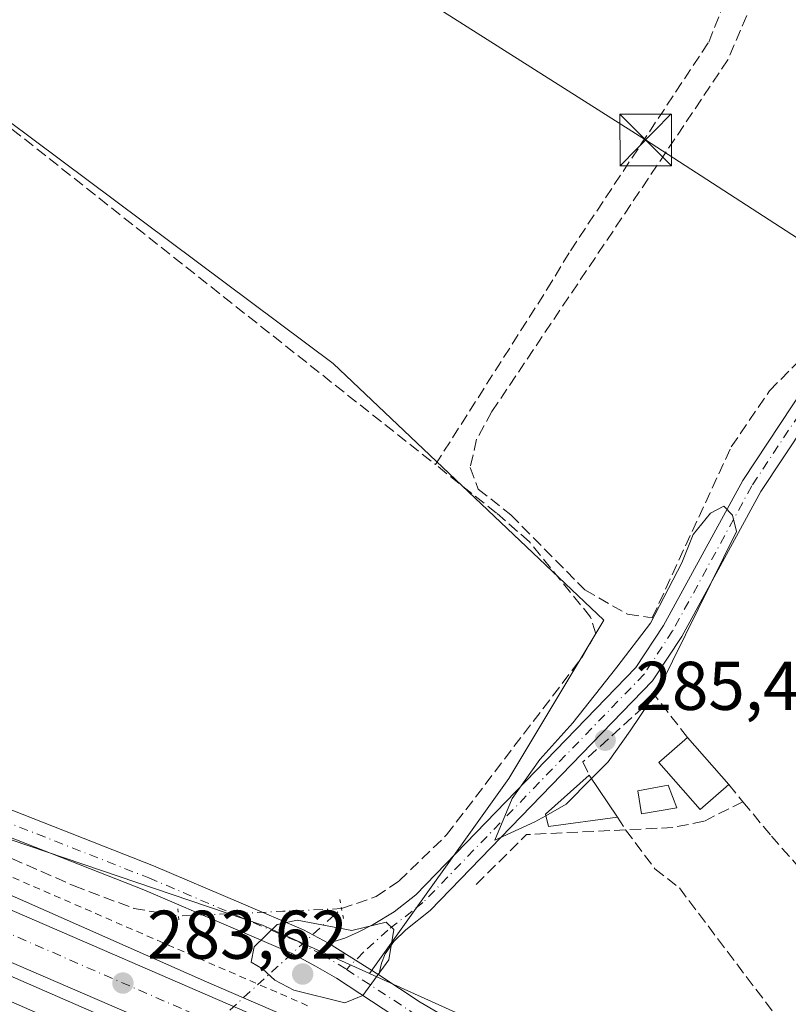
# Model space of a CAD drawing. Units: metres. Extents: x 615524 to 619022, y 4653040 to 4655411.
# Drawn here: x 615794 to 615906, y 4655011 to 4655154 of the extents above; entities that cross this region are included whole.
import ezdxf

# ---------------------------------------------------------------- set-up
doc = ezdxf.new("R2010")
doc.units = ezdxf.units.M
doc.header["$MEASUREMENT"] = 0
for name, pattern in [('DGN Style 2', [1.6480167562047852, 0.988810053722871, -0.6592067024819142]), ('DGN Style 3', [2.307223458686699, 1.648016756204785, -0.6592067024819142]), ('DGN Style 4', [2.6384748266838614, 1.318413404963828, -0.6592067024819142, 0.001648016756204785, -0.6592067024819142]), ('DGN Style 5', [1.1536117293433497, 0.4944050268614355, -0.6592067024819142])]:
    doc.linetypes.add(name, pattern=pattern)
for name, color, linetype, lineweight in [('Alambrada', 7, 'DGN Style 2', 0), ('Arcén (en calzada doble)', 91, 'Continuous', 13), ('Carretera de calzada doble Cxs', 1, 'Continuous', 13), ('Carretera de calzada doble eje', 1, 'DGN Style 4', 0), ('Corriente artificial lineal', 4, 'DGN Style 3', 13), ('Corriente artificial lineal oculto', 135, 'DGN Style 4', 13), ('Cultivos herbáceos CxS', 92, 'Continuous', 0), ('Cultivos leñosos CxS', 92, 'Continuous', 0), ('Curva de nivel normal', 30, 'Continuous', 0), ('Edificación Cxs', 1, 'Continuous', 13), ('Edificación ligera Cxs', 1, 'Continuous', 0), ('Elemento construido', 1, 'Continuous', 0), ('Huerta CxS', 92, 'Continuous', 0), ('Muro lineal', 1, 'DGN Style 3', 13), ('Núcleo urbano CxS', 7, 'Continuous', 0), ('Obra de contención lineal', 1, 'DGN Style 3', 13), ('Piscina CxS', 4, 'Continuous', 0), ('Pista no pavimentada Cxs', 111, 'Continuous', 0), ('Pista no pavimentada eje', 91, 'DGN Style 4', 0), ('Puente lineal', 2, 'DGN Style 5', 0), ('Punto de cota en terreno', 7, 'Continuous', 0), ('Recinto industrial CxS', 135, 'Continuous', 0), ('Rótulo de punto de cota en terreno', 7, 'Continuous', 0), ('Tendido', 6, 'Continuous', 0), ('Torre de tendido puntual', 7, 'Continuous', 0)]:
    doc.layers.add(name, color=color, linetype=linetype, lineweight=lineweight)
doc.styles.add('Style-Arial', font='txt')

# ---------------------------------------------------------------- blocks, each defined once
blk = doc.blocks.new('5PATER')
at = {"layer": 'Huerta CxS', "linetype": 'Continuous', "lineweight": 0}
h = blk.add_hatch(color=51, dxfattribs=at)
edge = h.paths.add_edge_path()
edge.add_ellipse((0, 0), major_axis=(-0.1095731443231308, -0.1110710700762829), ratio=0.9994222409660322, start_angle=0, end_angle=360)
blk = doc.blocks.new('5TTEND')
at = {"layer": 'Recinto industrial CxS', "color": 7, "linetype": 'Continuous', "lineweight": 0}
for p, q in [((-0.375, 0.3754), (0.375, -0.3746)), ((0.3720000000000001, 0.3784000000000001), (-0.3720000000000001, -0.3776))]:
    blk.add_line(p, q, dxfattribs=at)
at = {"layer": 'Recinto industrial CxS', "color": 7, "linetype": 'Continuous', "lineweight": 0, "flags": 128}
blk.add_lwpolyline([(-0.375, -0.3746), (0.375, -0.3746), (0.375, 0.3754), (-0.375, 0.3754), (-0.3720000000000001, -0.3776)], dxfattribs=at)

msp = doc.modelspace()

# ---------------------------------------------------------------- linework, layer by layer
at = {"layer": 'Alambrada', "color": 7, "linetype": 'DGN Style 2', "lineweight": 0}
msp.add_polyline3d([(615791.3492999999, 4655029.691099999, 283.8181000000041), (615795.8428999997, 4655027.7367, 283.7885999999999), (615800.3365000002, 4655025.782500001, 283.6906000000017), (615804.8300999999, 4655023.8281, 283.7032999999938), (615809.3236999996, 4655021.8739, 283.8301000000066), (615813.8173000002, 4655019.919700001, 283.9026000000013), (615818.3108999999, 4655017.965299999, 284.0988999999972), (615822.8044999996, 4655016.0111, 284.1771000000008), (615827.2981000004, 4655014.056700001, 284.4731999999931), (615831.7917, 4655012.102499999, 284.8564999999944), (615836.2852999996, 4655010.1483, 284.6686999999947)], dxfattribs=at)
at = {"layer": 'Arcén (en calzada doble)', "color": 91, "linetype": 'Continuous', "lineweight": 13}
msp.add_polyline3d([(616561.5800999999, 4654678.850099999, 278.2023000000045), (616510.5401, 4654707.460100001, 279.4379000000045), (616492.6300999997, 4654716.390100001, 279.772100000002), (616468.0000999998, 4654728.390100001, 280.1450999999943), (616441.4301000005, 4654741.7301, 280.4615000000049), (616393.9200999998, 4654764.800100001, 280.8398000000016), (616353.7801000001, 4654783.0701, 281.022100000002), (616168.1901000004, 4654863.850099999, 282.7042999999976), (616036.8000999996, 4654920.8101, 282.5460000000021), (615977.3201000001, 4654947.0001, 282.7651999999944), (615900.0701000001, 4654979.690099999, 283.1716000000015), (615821.0301000001, 4655013.860099999, 283.7823000000063), (615757.9901000002, 4655041.7501, 284.0108999999939), (615648.7001, 4655089.0101, 284.2011999999959), (615573.7401000002, 4655120.9801, 284.8717000000034), (615527.5625999998, 4655141.181600001, 285.3654999999999)], dxfattribs=at)
at = {"layer": 'Carretera de calzada doble Cxs', "color": 1, "linetype": 'Continuous', "lineweight": 13}
for points in [[(615527.5961999996, 4655139.1173, 285.4940999999963), (616043.1601, 4654915.690099999, 282.542300000001), (616170.4501, 4654860.290100001, 282.2877000000008), (616356.0000999998, 4654779.530099999, 281.1232000000018), (616396.0500999996, 4654761.300100001, 280.9443000000028), (616443.4700999996, 4654738.280099999, 280.5583000000042), (616470.0100999996, 4654724.950099999, 280.2065000000002)], [(616353.2901, 4654773.440099999, 281.5356999999931), (616040.5000999998, 4654909.5801, 282.9429999999993), (615565.7401000002, 4655114.690099999, 285.4744000000064), (615527.7248999998, 4655131.2279, 285.8222999999998), (615527.5963000003, 4655139.1173, 285.4940999999963), (616043.1601, 4654915.690099999, 282.542300000001), (616170.4501, 4654860.290100001, 282.2877000000008)], [(616914.3101000005, 4654355.640100001, 274.1301999999997), (616899.2500999998, 4654373.710100001, 273.1199000000051), (616868.8701, 4654407.460100001, 273.4315999999963), (616835.8000999996, 4654442.850099999, 273.8699000000051), (616817.2001, 4654460.7501, 274.1621000000014), (616773.8901000004, 4654502.020099999, 275.0525999999954), (616736.2200999996, 4654535.0801, 275.7262000000046), (616697.2200999996, 4654567.5801, 276.4560999999958), (616636.2401000002, 4654613.370100001, 277.5982999999979), (616587.5401, 4654647.050100001, 278.4340999999986), (616515.1201, 4654691.270099999, 279.9201999999932), (616490.7001, 4654704.970100001, 280.4253000000026), (616440.5601000005, 4654732.290100001, 280.7998999999982), (616393.2100999998, 4654755.270099999, 281.3441000000021), (616353.2901, 4654773.440099999, 281.5356999999931), (616040.5000999998, 4654909.5801, 282.9429999999993), (615565.7401000002, 4655114.690099999, 285.4744000000064), (615527.7248000001, 4655131.2279, 285.8222999999998)]]:
    msp.add_polyline3d(points, dxfattribs=at)
at = {"layer": 'Carretera de calzada doble eje', "color": 1, "linetype": 'DGN Style 4', "lineweight": 0}
msp.add_polyline3d([(616476.3800999997, 4654716.700099999, 280.2740999999951), (616407.2500999998, 4654752.220100001, 280.9976000000024), (616334.0100999996, 4654785.670100001, 281.3864999999932), (616227.3300999999, 4654832.640100001, 281.8445000000065), (616124.8501000004, 4654876.7401, 282.3120000000054), (616066.7901, 4654902.470100001, 282.5157999999938), (616005.9901000002, 4654927.7501, 282.7939999999944), (615944.7600999996, 4654954.780099999, 283.0478000000003), (615817.3601000002, 4655009.9801, 283.6138000000064), (615682.0701000001, 4655068.920100001, 284.1894000000029), (615527.6552999998, 4655135.4932, 285.624100000001)], dxfattribs=at)
at = {"layer": 'Corriente artificial lineal', "color": 4, "linetype": 'DGN Style 3', "lineweight": 13}
for points in [[(615730.4628999997, 4655185.210000001, 282.3089000000036), (615733.1101000002, 4655182.530099999, 282.2339000000065), (615763.7701000003, 4655160.8101, 281.719299999997), (615854.3101000005, 4655089.0801, 281.9398999999976)], [(615854.3101000005, 4655089.0801, 281.9398999999976), (615870.5201000003, 4655114.530099999, 281.6454999999987), (615873.9501, 4655120.190099999, 281.3629999999976), (615894.0601000005, 4655150.520099999, 281.413400000005), (615897.0100999996, 4655157.960100001, 281.3462), (615897.8601000002, 4655165.720100001, 281.2513999999938), (615899.3701, 4655170.140100001, 281.2259999999951), (615902.2200999996, 4655172.590100001, 281.127999999997), (615908.8300999999, 4655174.420100001, 281.334600000002), (615921.8901000004, 4655174.200099999, 281.0782999999938), (615926.1001000004, 4655172.1601, 281.4909000000043), (615937.4600999998, 4655170.670100001, 281.6622000000062)], [(615840.6401000004, 4655024.5101, 283.527700000006), (615845.7001, 4655026.270099999, 283.0872999999993), (615849.0100999996, 4655028.530099999, 282.9802000000054), (615855.9401000004, 4655035.2301, 282.9508999999962), (615875.6001000004, 4655061.0001, 282.9694000000018), (615877.6401000004, 4655064.450099999, 283.0880000000034), (615876.8701, 4655066.9001, 283.1030000000028), (615867.9901000002, 4655077.860099999, 282.7428999999975), (615863.2100999998, 4655082.030099999, 282.9134999999951), (615854.3101000005, 4655089.0801, 281.9398999999976)], [(615756.6221000003, 4655047.149, 283.5883999999933), (615756.7571, 4655047.513699999, 283.5779000000039), (615801.7363999998, 4655027.828700001, 283.4109000000026), (615810.4146999996, 4655024.547900001, 283.5439999999944), (615816.9364, 4655023.426300001, 283.7260999999999)]]:
    msp.add_polyline3d(points, dxfattribs=at)
at = {"layer": 'Corriente artificial lineal oculto', "color": 135, "linetype": 'DGN Style 4', "lineweight": 13, "extrusion": (0.6722098048859164, -0.7403607081629571, 4.866531331108592e-06), "elevation": -3032423.124908662, "flags": 128}
msp.add_lwpolyline([(3585039.788866449, 299.8141821501151), (3585084.632008356, 299.9055821501065), (3585094.662375621, 298.977182150054), (3585097.330135898, 298.2850821500974)], dxfattribs=at)
at = {"layer": 'Corriente artificial lineal oculto', "color": 135, "linetype": 'DGN Style 4', "lineweight": 13, "extrusion": (0.04567838675539406, -0.9989561201003605, 0.0003938241470609269), "elevation": -4622034.504983344, "flags": 128}
msp.add_lwpolyline([(827831.8505599161, 2103.79665975801), (827823.3363871461, 2104.594059819843), (827808.122095656, 2103.99505977339)], dxfattribs=at)
at = {"layer": 'Cultivos herbáceos CxS', "color": 92, "linetype": 'Continuous', "lineweight": 0}
for points in [[(616162.4830999998, 4654875.201300001, 284.9903999999952), (616071.9549000004, 4654915.6053, 282.0999000000011), (615971.9157999996, 4654957.6545, 282.215200000006), (615844.7253000002, 4655015.0854, 285.2268999999943), (615864.9861000003, 4655043.4495, 283.8996000000043), (615878.7939999999, 4655066.461300001, 283.4375), (615839.4183999998, 4655103.7905, 281.6649999999936), (615748.3941000003, 4655171.800899999, 281.7231000000029), (615715.6646999996, 4655126.2883, 282.8963999999978), (615669.1299000002, 4655161.060699999, 282.4103000000032), (615620.0365000004, 4655125.7753, 283.040599999993), (615610.4505000003, 4655107.9735, 284.1910999999964), (615585.0698999995, 4655118.985099999, 284.366399999999), (615530.8403000003, 4655142.512900001, 284.5075999999972), (615530.8373999996, 4655142.5142, 284.5078000000067), (615530.8343000002, 4655142.515500001, 284.5080000000016), (615527.5174000004, 4655143.951300001, 284.6101999999955), (615524.0899999999, 4655354.180000001, 283.3635999999969)], [(615844.7253000002, 4655015.0854, 285.2268999999943), (615864.9861000003, 4655043.4495, 283.8996000000043), (615878.7939999999, 4655066.461300001, 283.4375), (615839.4183999998, 4655103.7905, 281.6649999999936), (615748.3941000003, 4655171.800899999, 281.7231000000029), (615715.6646999996, 4655126.2883, 282.8963999999978), (615669.1299000002, 4655161.060699999, 282.4103000000032), (615620.0365000004, 4655125.7753, 283.040599999993), (615610.4505000003, 4655107.9735, 284.1910999999964)], [(615844.7253000002, 4655015.0854, 285.2268999999943), (615971.9157999996, 4654957.6545, 282.215200000006), (616071.9549000004, 4654915.6053, 282.0999000000011), (616162.4830999998, 4654875.201300001, 284.9903999999952), (616244.9940999999, 4654840.3475, 284.5764000000054), (616334.8393000001, 4654801.8246, 280.3555999999954), (616411.9137000004, 4654767.7839, 280.0880999999936), (616464.2214000003, 4654746.390100001, 279.4269000000059), (616519.8126999997, 4654721.757099999, 278.8004999999976), (616553.4326999999, 4654707.191000001, 279.2045999999973), (616559.9508999997, 4654704.4849, 276.9082000000053)]]:
    msp.add_polyline3d(points, dxfattribs=at)
at = {"layer": 'Cultivos leñosos CxS', "color": 92, "linetype": 'Continuous', "lineweight": 0}
msp.add_polyline3d([(615844.7253000002, 4655015.0854, 285.2268999999943), (615829.1607999997, 4655022.113299999, 284.6144000000059), (615748.1261, 4655049.5703, 283.4775999999983), (615679.7443000004, 4655078.001300001, 283.7347000000009), (615636.5526999999, 4655096.648499999, 284.0506000000024), (615610.4505000003, 4655107.9735, 284.1910999999964), (615620.0365000004, 4655125.7753, 283.040599999993), (615669.1299000002, 4655161.060699999, 282.4103000000032), (615715.6646999996, 4655126.2883, 282.8963999999978), (615748.3941000003, 4655171.800899999, 281.7231000000029), (615839.4183999998, 4655103.7905, 281.6649999999936), (615878.7939999999, 4655066.461300001, 283.4375), (615864.9861000003, 4655043.4495, 283.8996000000043)], close=True, dxfattribs=at)
for points in [[(615844.7253000002, 4655015.0854, 285.2268999999943), (615864.9861000003, 4655043.4495, 283.8996000000043), (615878.7939999999, 4655066.461300001, 283.4375), (615839.4183999998, 4655103.7905, 281.6649999999936), (615748.3941000003, 4655171.800899999, 281.7231000000029), (615715.6646999996, 4655126.2883, 282.8963999999978), (615669.1299000002, 4655161.060699999, 282.4103000000032), (615620.0365000004, 4655125.7753, 283.040599999993), (615610.4505000003, 4655107.9735, 284.1910999999964)], [(615610.4505000003, 4655107.9735, 284.1910999999964), (615636.5526999999, 4655096.648499999, 284.0506000000024), (615679.7443000004, 4655078.001300001, 283.7347000000009), (615748.1261, 4655049.5703, 283.4775999999983), (615829.1607999997, 4655022.113299999, 284.6144000000059), (615844.7253000002, 4655015.0854, 285.2268999999943)]]:
    msp.add_polyline3d(points, dxfattribs=at)
at = {"layer": 'Curva de nivel normal', "color": 30, "linetype": 'Continuous', "lineweight": 0, "elevation": 285, "flags": 128}
for points in [[(615877.0224000001, 4655043.4187), (615879.4500000002, 4655045.870100001), (615882.6500000004, 4655050.370100001), (615886.9400000004, 4655056.780099999), (615898.0999999996, 4655079.360099999), (615897.5099999999, 4655081.710100001), (615896.2400000002, 4655083.040100001), (615894.3200000003, 4655082.040100001), (615891.7999999998, 4655078.920100001), (615890.1299999999, 4655074.790100001), (615885.5800000001, 4655066.030099999), (615880.6900000004, 4655059.610099999), (615874.29, 4655051.540100001), (615869.5, 4655046.210100001), (615865.4900000002, 4655040.540100001), (615862.9600000001, 4655034.450099999), (615868.75, 4655037.110099999), (615870.3724999996, 4655038.025699999)], [(615870.3724999996, 4655038.025699999), (615873.3399999999, 4655039.700099999), (615877.0224000001, 4655043.4187)], [(615834.1900000004, 4655022.850099999), (615831.2800000003, 4655022.190099999), (615827.9199999999, 4655018.940099999), (615827.5099999999, 4655016.700099999), (615829.1699999999, 4655015.7501), (615830.9500000002, 4655014.120100001), (615833.7199999997, 4655012.640100001), (615841.1299999999, 4655010.800100001), (615843.7599999999, 4655011.890100001), (615847.5300000003, 4655017.050100001), (615848.2699999996, 4655021.4901), (615847.1299999999, 4655022.540100001), (615842.1600000003, 4655021.350099999), (615834.1900000004, 4655022.850099999)]]:
    msp.add_lwpolyline(points, dxfattribs=at)
at = {"layer": 'Edificación Cxs', "color": 1, "linetype": 'Continuous', "lineweight": 13, "extrusion": (-0.05677099942677875, 0.06482698432865203, 0.996280339927943), "elevation": 267092.890532801, "flags": 128}
msp.add_lwpolyline([(-3530158.409395986, -3084712.254144348), (-3530158.409395986, -3084703.128130708)], dxfattribs=at)
at = {"layer": 'Edificación Cxs', "color": 1, "linetype": 'Continuous', "lineweight": 13}
msp.add_polyline3d([(615896.9700999996, 4655042.5601, 286.6723000000056), (615892.8000999996, 4655038.9101, 286.1676000000007), (615886.8000999996, 4655045.7501, 287.1680000000051), (615890.9801000003, 4655049.4001, 285.8858999999939)], dxfattribs=at)
msp.add_3dface([(615896.9700999996, 4655042.5601, 287.1680000000051), (615892.8000999996, 4655038.9101, 287.1680000000051), (615886.8000999996, 4655045.7501, 287.1680000000051), (615890.9801000003, 4655049.4001, 287.1680000000051)], dxfattribs=at)
at = {"layer": 'Edificación ligera Cxs', "color": 1, "linetype": 'Continuous', "lineweight": 0, "extrusion": (0.01109943903391251, -0.01642071973130828, 0.9998035619143584), "elevation": -69316.81311042958, "flags": 128}
msp.add_lwpolyline([(3117109.334381335, 3511062.918272373), (3117109.334381335, 3511055.54193355)], dxfattribs=at)
at = {"layer": 'Edificación ligera Cxs', "color": 1, "linetype": 'Continuous', "lineweight": 0}
msp.add_polyline3d([(615880.8000999996, 4655037.8301, 286.3833000000013), (615870.7801000001, 4655036.440099999, 285.7173000000039), (615870.3201000001, 4655038.2301, 286.0135000000009), (615876.6700999998, 4655043.940099999, 286.5295000000042)], dxfattribs=at)
msp.add_3dface([(615880.8000999996, 4655037.8301, 286.5295000000042), (615870.7801000001, 4655036.440099999, 286.5295000000042), (615870.3201000001, 4655038.2301, 286.5295000000042), (615876.6700999998, 4655043.940099999, 286.5295000000042)], dxfattribs=at)
at = {"layer": 'Elemento construido', "color": 1, "linetype": 'Continuous', "lineweight": 0}
msp.add_polyline3d([(615527.8168000003, 4655125.587099999, 286.1223000000027), (615594.5301000001, 4655096.550100001, 285.4516000000003), (615629.5800999999, 4655081.9301, 285.1741000000038), (615789.1501000002, 4655012.440099999, 284.4138999999996), (615920.7500999998, 4654955.050100001, 283.6796000000031), (616060.5201000003, 4654894.9801, 283.1144000000059), (616334.7301000003, 4654775.970100001, 281.9256000000024), (616406.6901000004, 4654742.8301, 281.6686999999947), (616435.1501000002, 4654728.840100001, 281.2700000000041), (616485.4101, 4654702.020099999, 280.896900000007), (616532.2001, 4654675.300100001, 279.482999999993), (616533.9001000002, 4654678.270099999, 279.4569999999949), (616487.0601000005, 4654705.0101, 280.6640000000043), (616436.7100999998, 4654731.880100001, 281.0917000000045), (616408.1601, 4654745.9101, 281.3592999999965), (616336.1201, 4654779.090100001, 281.8184999999939), (616061.8701, 4654898.110099999, 283.0427000000054), (615922.1101000002, 4654958.1801, 283.8306000000011), (615790.5100999996, 4655015.5701, 284.105899999995), (615630.9101, 4655085.0701, 284.9406000000017), (615595.8701, 4655099.690099999, 285.2973999999958), (615527.7556999996, 4655129.3375, 286.0556999999972)], dxfattribs=at)
at = {"layer": 'Muro lineal', "color": 1, "linetype": 'DGN Style 3', "lineweight": 13}
for points in [[(615885.8501000004, 4655066.790100001, 288.0767999999953), (615897.3501000004, 4655091.670100001, 290.2587000000058), (615902.9200999998, 4655099.8301, 289.4005999999936), (615909.2100999998, 4655106.220100001, 288.2934999999998), (615914.9301000005, 4655113.710100001, 286.2511999999988), (615919.0500999996, 4655121.5101, 286.519100000005), (615922.3501000004, 4655131.5001, 288.5644000000029), (615930.3601000002, 4655158.130100001, 288.6288999999961)], [(615899.6001000004, 4655154.370100001, 283.3994999999995), (615896.8501000004, 4655147.960100001, 283.6913999999961), (615862.5301000001, 4655096.800100001, 286.4673999999941), (615860.3000999996, 4655092.7601, 285.5760000000009), (615859.3701, 4655088.640100001, 285.2697000000044), (615860.5301000001, 4655085.5101, 284.6775000000052), (615865.2801000001, 4655081.780099999, 284.1980999999942), (615876.0500999996, 4655070.850099999, 284.1328000000067), (615882.2701000003, 4655067.3101, 288.2486999999965), (615885.8501000004, 4655066.790100001, 288.0767999999953)], [(615890.9801000003, 4655049.4001, 285.8858999999939), (615886.3201000001, 4655055.390100001, 285.5792999999976), (615875.7600999996, 4655045.850099999, 285.9860000000044), (615876.6700999998, 4655043.940099999, 286.5295000000042)], [(615896.9700999996, 4655042.5601, 286.6723000000056), (615899.0401, 4655040.050100001, 286.2731000000058), (615903.1901000004, 4655035.050100001, 284.3804999999993), (615922.4901000002, 4655013.140100001, 282.4103999999934)], [(615881.9600999998, 4655035.970100001, 285.7041000000027), (615886.2301000003, 4655030.300100001, 284.5335999999952), (615889.8000999996, 4655027.5101, 283.5930999999982), (615925.1401000004, 4654980.710100001, 282.6741000000038)]]:
    msp.add_polyline3d(points, dxfattribs=at)
at = {"layer": 'Núcleo urbano CxS', "color": 7, "linetype": 'Continuous', "lineweight": 0}
for points in [[(616141.4433000004, 4654836.288000001, 284.1659000000073), (615985.8378, 4654904.3521, 283.1570000000065), (615844.7333000004, 4654963.180199999, 282.538400000005), (615769.8973000003, 4654998.2347, 284.104800000001), (615614.5133999997, 4655068.157299999, 284.047900000005), (615528.1579, 4655104.663100001, 284.4342000000034), (615527.5174000004, 4655143.951300001, 284.6101999999955), (615530.8343000002, 4655142.515500001, 284.5080000000016), (615530.8373999996, 4655142.5142, 284.5078000000067), (615530.8403000003, 4655142.512900001, 284.5075999999972), (615585.0698999995, 4655118.985099999, 284.366399999999), (615610.4505000003, 4655107.9735, 284.1910999999964), (615636.5526999999, 4655096.648499999, 284.0506000000024), (615679.7443000004, 4655078.001300001, 283.7347000000009), (615748.1261, 4655049.5703, 283.4775999999983), (615829.1607999997, 4655022.113299999, 284.6144000000059), (615844.7253000002, 4655015.0854, 285.2268999999943), (615971.9157999996, 4654957.6545, 282.215200000006), (616071.9549000004, 4654915.6053, 282.0999000000011), (616162.4830999998, 4654875.201300001, 284.9903999999952)], [(615610.4505000003, 4655107.9735, 284.1910999999964), (615636.5526999999, 4655096.648499999, 284.0506000000024), (615679.7443000004, 4655078.001300001, 283.7347000000009), (615748.1261, 4655049.5703, 283.4775999999983), (615829.1607999997, 4655022.113299999, 284.6144000000059), (615844.7253000002, 4655015.0854, 285.2268999999943)], [(615844.7253000002, 4655015.0854, 285.2268999999943), (615971.9157999996, 4654957.6545, 282.215200000006), (616071.9549000004, 4654915.6053, 282.0999000000011), (616162.4830999998, 4654875.201300001, 284.9903999999952), (616244.9940999999, 4654840.3475, 284.5764000000054), (616334.8393000001, 4654801.8246, 280.3555999999954), (616411.9137000004, 4654767.7839, 280.0880999999936), (616464.2214000003, 4654746.390100001, 279.4269000000059), (616519.8126999997, 4654721.757099999, 278.8004999999976), (616553.4326999999, 4654707.191000001, 279.2045999999973), (616559.9508999997, 4654704.4849, 276.9082000000053)]]:
    msp.add_polyline3d(points, dxfattribs=at)
at = {"layer": 'Obra de contención lineal', "color": 1, "linetype": 'DGN Style 3', "lineweight": 13, "extrusion": (0.1566168075398926, -0.2511269498765624, 0.955199681030991), "elevation": -1072274.613859435, "flags": 128}
msp.add_lwpolyline([(2985927.613451426, 3461668.655621187), (2985927.613451426, 3461666.360732816)], dxfattribs=at)
at = {"layer": 'Obra de contención lineal', "color": 1, "linetype": 'DGN Style 3', "lineweight": 13, "extrusion": (-0.0494744123724501, -0.01092457306591869, 0.9987156433258308), "elevation": -81039.34149254508, "flags": 128}
msp.add_lwpolyline([(-4412743.08573993, 1603060.085496855), (-4412745.514721439, 1603045.866944714), (-4412739.880943949, 1603036.91028319)], dxfattribs=at)
at = {"layer": 'Obra de contención lineal', "color": 1, "linetype": 'DGN Style 3', "lineweight": 13}
msp.add_polyline3d([(615899.0401, 4655040.050100001, 286.2731000000058), (615893.3701, 4655037.210100001, 285.7112999999954), (615888.8501000004, 4655036.300100001, 285.1962000000058), (615881.9600999998, 4655035.970100001, 285.7041000000027)], dxfattribs=at)
at = {"layer": 'Piscina CxS', "color": 4, "linetype": 'Continuous', "lineweight": 0}
msp.add_polyline3d([(615889.4012000002, 4655039.167500001, 284.2834000000003), (615884.3053000001, 4655038.2785, 284.2998999999982), (615883.7301000003, 4655041.6601, 284.6603000000032), (615888.1700999998, 4655042.4801, 284.5160000000033), (615889.4012000002, 4655039.167500001, 284.2834000000003)], dxfattribs=at)
msp.add_3dface([(615889.4012000002, 4655039.167500001, 284.2834000000003), (615884.3053000001, 4655038.2785, 284.2998999999982), (615883.7301000003, 4655041.6601, 284.6603000000032), (615888.1700999998, 4655042.4801, 284.5160000000033)], dxfattribs=at)
at = {"layer": 'Pista no pavimentada Cxs', "color": 111, "linetype": 'Continuous', "lineweight": 0, "extrusion": (0.008034219448049091, -0.00503162203898056, 0.9999550660392285), "elevation": -18189.31695369328, "flags": 128}
msp.add_lwpolyline([(615816.5726112975, 4654986.867969021), (615823.9126340242, 4654982.271310834)], dxfattribs=at)
msp.add_lwpolyline([(615816.5726112975, 4654986.867969021), (615823.9126340242, 4654982.271310834)], dxfattribs=at)
at = {"layer": 'Pista no pavimentada Cxs', "color": 111, "linetype": 'Continuous', "lineweight": 0}
for points in [[(615838.7407000001, 4655019.4637, 285.2108000000007), (615841.1092999997, 4655020.1907, 285.019100000005), (615843.0538999997, 4655021.103499999, 284.8395000000019), (615845.2368999999, 4655022.2147, 284.7885999999999), (615848.3201000001, 4655024.020099999, 284.5660999999964), (615851.4501, 4655026.530099999, 284.5982999999979), (615883.4600999998, 4655059.5701, 285.6505000000034), (615887.4901000002, 4655065.6801, 287.5231000000058), (615899.0100999996, 4655086.770099999, 287.921199999997), (615917.0800999999, 4655114.0801, 285.1031999999978), (615927.3400999998, 4655136.4001, 285.2838999999949), (615936.7901, 4655164.090100001, 282.9961999999941), (615940.8201000001, 4655178.0101, 281.6055999999954), (615941.5301000001, 4655187.140100001, 281.0981999999931), (615945.1901000004, 4655200.440099999, 280.7479000000022), (615964.4501, 4655230.9101, 280.1992999999929), (615972.7600999996, 4655248.040100001, 280.2415000000037), (615987.3545000004, 4655281.3441, 279.3401000000013)], [(615919.5765000005, 4654974.4299, 283.1425000000018), (615901.6914999997, 4654982.2949, 283.1526000000013), (615885.4184999998, 4654989.347300001, 283.241399999999), (615865.7068999996, 4654998.874500001, 283.4060999999929), (615859.9351000005, 4655001.9299, 283.6002000000008), (615850.0884999996, 4655007.694700001, 284.320200000002), (615839.8985000001, 4655014.376499999, 285.3454999999958), (615836.8492999999, 4655016.166300001, 285.4324999999953), (615833.4480999997, 4655017.997300001, 285.4265000000014), (615824.5522999996, 4655021.818499999, 284.574099999998), (615811.8797000004, 4655027.226700001, 283.6848999999929), (615785.4338999996, 4655037.614900001, 283.4902000000002), (615767.5510999998, 4655045.4453, 283.4716999999946), (615756.9914999995, 4655049.5505, 283.5408000000025), (615747.8066999996, 4655051.700099999, 283.3942999999999), (615735.8711000001, 4655055.6831, 283.6554999999935), (615711.5608999999, 4655065.4497, 283.6454999999987), (615684.9605, 4655076.895300001, 283.7275999999983), (615649.5022999998, 4655092.877900001, 283.9106000000029), (615615.7055000003, 4655107.604499999, 284.0954000000056), (615596.4194999998, 4655117.246900001, 284.0780999999988), (615570.7241000002, 4655129.223099999, 283.9663), (615546.6425000001, 4655139.7577, 284.0589999999939), (615527.4508999997, 4655148.0285, 284.1061999999947)], [(615602.8954999996, 4655118.2589, 283.8579000000027), (615617.3173000002, 4655111.047300001, 283.8239999999932), (615651.0421000002, 4655096.3521, 283.7020000000048), (615686.4923, 4655080.3731, 283.4707000000053), (615713.0203, 4655068.958500001, 283.3891000000003), (615737.1821, 4655059.251700001, 283.593200000003), (615748.8432999998, 4655055.360099999, 283.1875), (615758.1185, 4655053.1895, 283.2329000000027), (615769.0022999998, 4655048.958100001, 283.139599999995), (615786.8913000004, 4655041.1251, 283.1564999999973), (615813.3205000004, 4655030.7435, 283.366599999994), (615826.0478999997, 4655025.311699999, 284.2560999999987), (615835.1019000001, 4655021.422700001, 285.1205999999947), (615838.7407000001, 4655019.4637, 285.2108000000007)], [(615914.9341000002, 4655105.1679, 285.5342999999993), (615901.6501000002, 4655085.1801, 285.8151999999973), (615890.1300999997, 4655064.090100001, 285.801999999996), (615885.8800999997, 4655057.630100001, 285.2505999999994), (615853.5301000001, 4655024.2501, 284.7853000000032), (615850.0201000003, 4655021.420100001, 284.8894), (615848.2531000003, 4655019.714500001, 285.039499999999), (615846.9830999998, 4655017.928500001, 285.2565000000032), (615846.4671, 4655016.579100001, 285.2351000000053), (615846.0802999996, 4655014.8671, 285.1287000000011), (615838.7407000001, 4655019.4637, 285.2108000000007), (615841.1092999997, 4655020.1907, 285.019100000005), (615843.0538999997, 4655021.103499999, 284.8395000000019), (615845.2368999999, 4655022.2147, 284.7885999999999), (615848.3201000001, 4655024.020099999, 284.5660999999964), (615851.4501, 4655026.530099999, 284.5982999999979), (615883.4600999998, 4655059.5701, 285.6505000000034), (615887.4901000002, 4655065.6801, 287.5231000000058), (615899.0100999996, 4655086.770099999, 287.921199999997), (615917.0800999999, 4655114.0801, 285.1031999999978)], [(615914.9341000002, 4655105.1679, 285.5342999999993), (615901.6501000002, 4655085.1801, 285.8151999999973), (615890.1300999997, 4655064.090100001, 285.801999999996), (615885.8800999997, 4655057.630100001, 285.2505999999994), (615853.5301000001, 4655024.2501, 284.7853000000032), (615850.0201000003, 4655021.420100001, 284.8894), (615848.2531000003, 4655019.714500001, 285.039499999999), (615846.9830999998, 4655017.928500001, 285.2565000000032), (615846.4671, 4655016.579100001, 285.2351000000053), (615846.0802999996, 4655014.8671, 285.1287000000011)], [(615651.0421000002, 4655096.3521, 283.7020000000048), (615686.4923, 4655080.3731, 283.4707000000053), (615713.0203, 4655068.958500001, 283.3891000000003), (615737.1821, 4655059.251700001, 283.593200000003), (615748.8432999998, 4655055.360099999, 283.1875), (615758.1185, 4655053.1895, 283.2329000000027), (615769.0022999998, 4655048.958100001, 283.139599999995), (615786.8913000004, 4655041.1251, 283.1564999999973), (615813.3205000004, 4655030.7435, 283.366599999994), (615826.0478999997, 4655025.311699999, 284.2560999999987), (615835.1019000001, 4655021.422700001, 285.1205999999947), (615838.7407000001, 4655019.4637, 285.2108000000007), (615846.0802999996, 4655014.8671, 285.1287000000011), (615852.0916999998, 4655010.9253, 284.3025999999954), (615861.7849000003, 4655005.250299999, 283.4426999999997), (615867.4232999999, 4655002.265500001, 283.3542000000016), (615887.0015000004, 4654992.8027, 283.233699999997), (615903.2119000005, 4654985.7775, 283.127999999997), (615921.0969000002, 4654977.912500001, 283.0274999999965)], [(615919.5765000005, 4654974.4299, 283.1425000000018), (615901.6914999997, 4654982.2949, 283.1526000000013), (615885.4184999998, 4654989.347300001, 283.241399999999), (615865.7068999996, 4654998.874500001, 283.4060999999929), (615859.9351000005, 4655001.9299, 283.6002000000008), (615850.0884999996, 4655007.694700001, 284.320200000002), (615839.8985000001, 4655014.376499999, 285.3454999999958), (615836.8492999999, 4655016.166300001, 285.4324999999953), (615833.4480999997, 4655017.997300001, 285.4265000000014), (615824.5522999996, 4655021.818499999, 284.574099999998), (615811.8797000004, 4655027.226700001, 283.6848999999929), (615785.4338999996, 4655037.614900001, 283.4902000000002), (615767.5510999998, 4655045.4453, 283.4716999999946), (615756.9914999995, 4655049.5505, 283.5408000000025), (615747.8066999996, 4655051.700099999, 283.3942999999999), (615735.8711000001, 4655055.6831, 283.6554999999935), (615711.5608999999, 4655065.4497, 283.6454999999987), (615684.9605, 4655076.895300001, 283.7275999999983), (615649.5022999998, 4655092.877900001, 283.9106000000029)], [(615846.0802999996, 4655014.8671, 285.1287000000011), (615852.0916999998, 4655010.9253, 284.3025999999954), (615861.7849000003, 4655005.250299999, 283.4426999999997), (615867.4232999999, 4655002.265500001, 283.3542000000016), (615887.0015000004, 4654992.8027, 283.233699999997), (615903.2119000005, 4654985.7775, 283.127999999997), (615921.0969000002, 4654977.912500001, 283.0274999999965), (615953.5695000002, 4654963.839500001, 282.6153999999952), (615980.8179000001, 4654952.253699999, 282.3931000000011), (616020.9083000004, 4654934.442500001, 283.4510000000009), (616042.4839000005, 4654925.2411, 282.860400000005), (616070.1335000005, 4654913.5043, 282.3940000000002), (616081.4914999995, 4654909.147100001, 282.7421999999933), (616115.8701, 4654895.9801, 283.3013000000064), (616180.7701000003, 4654869.620100001, 284.9474999999948), (616208.7801000001, 4654857.300100001, 285.4321000000054), (616225.8635999998, 4654849.6204, 285.0531999999948)]]:
    msp.add_polyline3d(points, dxfattribs=at)
at = {"layer": 'Pista no pavimentada eje', "color": 91, "linetype": 'DGN Style 4', "lineweight": 0}
for points in [[(615599.2560999999, 4655117.978900001, 283.9443000000028), (615616.5113000004, 4655109.3259, 283.9585999999982), (615650.2723000003, 4655094.6151, 283.8105999999971), (615685.7265, 4655078.634099999, 283.6015999999945), (615712.2906999999, 4655067.204100001, 283.5549000000028), (615736.5264999997, 4655057.467499999, 283.696299999996), (615748.3251, 4655053.530099999, 283.2986999999994), (615757.5551000005, 4655051.370100001, 283.4035000000004), (615768.2767000003, 4655047.2017, 283.2942999999942), (615786.1624999996, 4655039.369899999, 283.3208000000013), (615812.6001000004, 4655028.985099999, 283.5486999999994), (615825.3000999996, 4655023.565099999, 284.4701999999961), (615834.2751000002, 4655019.710100001, 285.2792000000045), (615837.7950999998, 4655017.815099999, 285.4124000000011), (615841.3812999995, 4655015.676300001, 285.3224999999948)], [(615918.5519000003, 4655113.3793, 284.8362000000052), (615911.7257000003, 4655103.2193, 286.1460999999982), (615900.3300999999, 4655085.975099999, 286.7532000000065), (615888.8101000005, 4655064.8851, 286.585500000001), (615884.6700999998, 4655058.600099999, 285.4553000000014), (615852.4901000002, 4655025.390100001, 284.8163000000059), (615850.9250999996, 4655024.1351, 284.7390000000014), (615847.3799000002, 4655021.381300001, 284.959600000002), (615843.8476999998, 4655018.1667, 285.2412999999942), (615841.3812999995, 4655015.676300001, 285.3224999999948)], [(615841.3812999995, 4655015.676300001, 285.3224999999948), (615851.0900999998, 4655009.3101, 284.3282999999938), (615860.8601000002, 4655003.590100001, 283.5565000000061), (615866.5651000004, 4655000.5701, 283.3877000000066), (615886.2100999998, 4654991.075099999, 283.2464000000036), (615902.4517000001, 4654984.0363, 283.1440000000002), (615920.3367, 4654976.1713, 283.0691999999981), (615952.8198999995, 4654962.093499999, 282.7758999999933), (615980.0603, 4654950.511299999, 282.5302999999985), (616020.1498999996, 4654932.700300001, 282.8273999999947), (616041.7399000004, 4654923.492699999, 282.7425999999978), (616069.3910999997, 4654911.7553, 282.4357000000018), (616072.7984999996, 4654910.394300001, 282.3997999999993), (616080.0031000003, 4654907.824100001, 282.6325999999972), (616095.6185, 4654901.781300001, 283.0690000000032), (616104.2496999997, 4654898.6699, 283.2112999999954), (616111.2901, 4654896.0601, 283.1950999999972), (616124.7200999996, 4654890.520099999, 283.4496999999974)]]:
    msp.add_polyline3d(points, dxfattribs=at)
at = {"layer": 'Puente lineal', "color": 2, "linetype": 'DGN Style 5', "lineweight": 0, "extrusion": (-0.1617098009910697, 0.2075576475529023, 0.9647640971790636), "elevation": 866872.6697890295, "flags": 128}
msp.add_lwpolyline([(-3346753.403377534, -3177467.313275421), (-3346752.774539248, -3177466.066678829), (-3346751.952956652, -3177464.312702222)], dxfattribs=at)
at = {"layer": 'Puente lineal', "color": 2, "linetype": 'DGN Style 5', "lineweight": 0, "extrusion": (-0.00846964420669846, 0.07625481646714172, 0.9970523898434699), "elevation": 350035.5114768918, "flags": 128}
msp.add_lwpolyline([(-1125927.938183999, -4545134.200595604), (-1125927.938183999, -4545132.278113662)], dxfattribs=at)
at = {"layer": 'Tendido', "color": 6, "linetype": 'Continuous', "lineweight": 0}
msp.add_polyline3d([(615710.9466000004, 4655248.3389, 283.5684000000037), (615763.8646999998, 4655213.016600001, 281.5862999999954), (615884.8810999999, 4655136.294199999, 282.1394), (615994.3119999999, 4655065.550899999, 282.0498999999982), (616159.0300000003, 4654957.970000001, 282.0685999999987), (616206.8099999996, 4654926.460000001, 283.9020000000019), (616266.7100000001, 4654889.289999999, 283.3638000000064), (616391.7794000005, 4654807.6566, 280.3515999999945), (616488.4562999997, 4654744.633300001, 280.3567000000039), (616555.9100000003, 4654707.869999999, 280.9455000000016), (616706.4500000002, 4654629.65, 276.3524000000034), (616726.8362999996, 4654466.672300001, 279.097299999994), (616794.4100000003, 4654304.41, 277.006899999993), (616842.0857999995, 4654190.645500001, 279.0356000000029)], dxfattribs=at)

# ---------------------------------------------------------------- block references
at = {"layer": 'Punto de cota en terreno', "color": 7, "linetype": 'Continuous', "lineweight": 0, "xscale": 10, "yscale": 10, "zscale": 10}
for p in [(615879, 4655049, 285.4499999999971), (615808.8499999996, 4655013.689999999, 283.6199999999953), (615835, 4655015, 285.5800000000018)]:
    msp.add_blockref('5PATER', p, dxfattribs=at)
at = {"layer": 'Torre de tendido puntual', "color": 7, "linetype": 'Continuous', "lineweight": 0, "xscale": 10, "yscale": 10, "zscale": 10}
msp.add_blockref('5TTEND', (615884.8810999999, 4655136.294199999, 282.1394), dxfattribs=at)

# ---------------------------------------------------------------- texts
at = {"layer": 'Rótulo de punto de cota en terreno', "color": 7, "linetype": 'Continuous', "lineweight": 0, "style": 'Style-Arial'}
for s, p in [('285,45', (615883.4096999997, 4655053.409700001)), ('283,62', (615812.3777999999, 4655017.217800001))]:
    msp.add_text(s, height=7.000000000000002, dxfattribs=at).set_placement(p)

doc.saveas('drawing.dxf')
